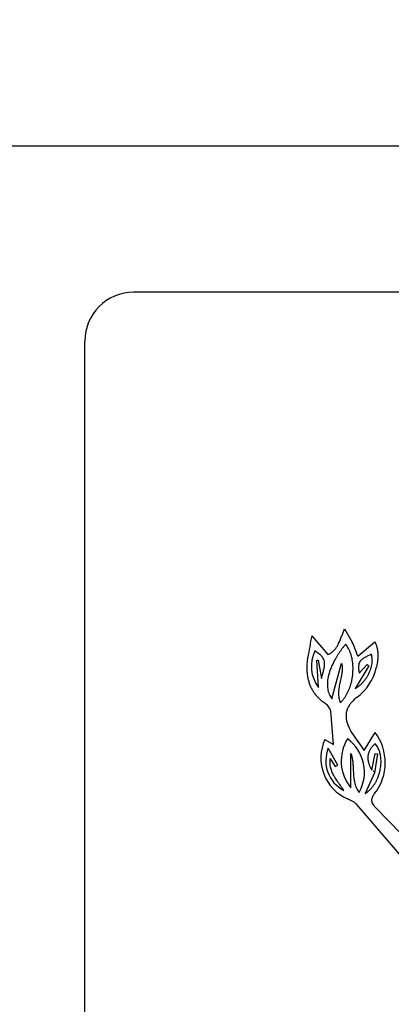
# Model space of a CAD drawing. Units: millimetres. Extents: x 0 to 291, y -106 to 204.
# Drawn here: x 118 to 121, y 152 to 161 of the extents above; entities that cross this region are included whole.
import ezdxf
from ezdxf import colors
from ezdxf.entities.mleader import LeaderData, LeaderLine
from ezdxf.enums import TextEntityAlignment as Align
from ezdxf.math import Vec2, Vec3

# ---------------------------------------------------------------- set-up
doc = ezdxf.new("R2010")
doc.units = ezdxf.units.MM
for name, color, linetype in [('CUERPO_PAPELERA_', 7, 'Continuous'), ('Predeterminado', 7, 'Continuous'), ('TAPA_V27.1_BEACH', 7, 'Continuous')]:
    doc.layers.add(name, color=color, linetype=linetype)
doc.styles.add('SEACAD_Arial', font='arial.ttf')
doc.dimstyles.new('ISO', dxfattribs={"dimtxt": 3.125, "dimasz": 3.125, "dimexe": 1.5625, "dimexo": 0, "dimgap": 0.78125, "dimtad": 0, "dimdec": 0, "dimlfac": 14.285714, "dimrnd": 10, "dimtxsty": 'SEACAD_Arial', "dimblk1": '_SE_FILLED', "dimblk2": '_SE_FILLED', "dimsah": 1, "dimcen": 1.5625, "dimadec": 1, "dimazin": 0, "dimtfac": 0.5, "dimtdec": 4, "dimtmove": 0, "dimatfit": 3, "dimfxl": 1, "dimarcsym": 0})

# ---------------------------------------------------------------- blocks, each defined once
blk = doc.blocks.new('SE')
at = {"layer": 'CUERPO_PAPELERA_', "color": 7, "linetype": 'Continuous'}
blk.add_line((120.984, 154.4714), (120.9983, 154.4714), dxfattribs=at)
for points, knots in [([(101.0693, 158.2255), (101.0742, 158.1879), (101.109, 157.9775), (101.2571, 157.5493), (101.6337, 156.8715), (102.1745, 156.1015), (102.8683, 155.2518), (103.7043, 154.3411), (104.672, 153.3923), (105.7636, 152.4273), (106.9792, 151.4634), (108.3149, 150.5221), (109.766, 149.6249), (111.331, 148.7897), (113.0119, 148.0332), (114.8006, 147.377), (116.6857, 146.8407), (118.6475, 146.4429), (120.6639, 146.1985), (122.7096, 146.1163), (124.7553, 146.2), (126.772, 146.4465), (128.7326, 146.8454), (130.6143, 147.3822), (132.4004, 148.039), (134.0784, 148.7949), (135.6469, 149.6328), (137.1005, 150.533), (138.4345, 151.4746), (139.6478, 152.4379), (140.7414, 153.4057), (141.7089, 154.356), (142.5431, 155.2664), (143.1202, 155.9746), (143.5058, 156.5023), (143.8372, 157), (144.1472, 157.5618), (144.2907, 157.9824), (144.3245, 158.1878), (144.329, 158.2219)], [0.2307712, 0.2307712, 0.2307712, 0.2307712, 0.2342802, 0.2500105, 0.2657143, 0.2813234, 0.2969815, 0.31272, 0.3283394, 0.3439204, 0.3595581, 0.3752394, 0.3908002, 0.4063335, 0.4219621, 0.437629, 0.4532088, 0.4688779, 0.4844966, 0.5000312, 0.5156994, 0.5313183, 0.5468746, 0.5625541, 0.5781672, 0.5937099, 0.60932, 0.6250125, 0.6406104, 0.656198, 0.6718702, 0.6875891, 0.7032351, 0.7189176, 0.726814, 0.734688, 0.7503218, 0.7659398, 0.7691167, 0.7691167, 0.7691167, 0.7691167]), ([(122.6994, 145.9636), (122.5854, 145.964), (122.3573, 145.9649), (122.0151, 145.9719), (121.673, 145.9832), (121.3309, 145.9991), (120.989, 146.0195), (120.4204, 146.0609), (119.6252, 146.1402), (118.6147, 146.2814), (117.6135, 146.4616), (116.3064, 146.7495), (114.7181, 147.1968), (112.9122, 147.8525), (111.2151, 148.6082), (109.6353, 149.4423), (108.4162, 150.1878), (107.4977, 150.8068), (106.8368, 151.2806), (106.207, 151.7596), (105.7089, 152.1602), (105.3267, 152.4804), (104.9552, 152.7998), (104.5102, 153.198), (104.0074, 153.6717), (103.5357, 154.1395), (103.0961, 154.599), (102.5569, 155.1942), (101.9739, 155.8988), (101.4284, 156.6651), (101.0486, 157.3398), (100.8841, 157.81), (100.8529, 158.0531), (100.8497, 158.1255)], [0, 0, 0, 0, 0.0051847, 0.0103722, 0.0155635, 0.0207598, 0.0259621, 0.0311713, 0.0467703, 0.0625024, 0.0781021, 0.0939224, 0.1251377, 0.1565121, 0.1877905, 0.2188599, 0.249965, 0.2655998, 0.2812967, 0.2969366, 0.3125192, 0.3202969, 0.3280692, 0.3436084, 0.3591615, 0.374754, 0.3904142, 0.4061195, 0.4373037, 0.468385, 0.4996591, 0.5309992, 0.545165, 0.545165, 0.545165, 0.545165])]:
    blk.add_open_spline(points, degree=3, knots=knots, dxfattribs=at)
at = {"layer": 'TAPA_V27.1_BEACH', "color": 7, "linetype": 'Continuous'}
for p, q in [((126.4794, 158.5973), (118.9194, 158.5973)), ((120.4552, 155.6366), (120.5952, 155.4747)), ((120.7366, 155.6959), (120.8043, 155.5831)), ((120.8538, 155.4611), (120.9984, 155.5861)), ((120.4985, 155.4259), (120.5099, 155.4271)), ((120.5125, 155.191), (120.4985, 155.4259)), ((120.5099, 155.4271), (120.5385, 155.2693)), ((120.6284, 155.0948), (120.7132, 155.4006)), ((120.9487, 155.3791), (120.8292, 155.1813)), ((120.8649, 155.3145), (120.9322, 155.3896)), ((120.9322, 155.3896), (120.9487, 155.3791)), ((120.6417, 154.7005), (120.6194, 154.9868)), ((120.7978, 154.803), (120.9065, 154.6479)), ((120.9065, 154.6479), (121.0015, 154.8036)), ((120.5693, 154.7437), (120.6417, 154.7005)), ((120.6816, 154.5232), (120.5982, 154.6693)), ((120.7928, 154.3267), (120.7928, 154.6238)), ((120.974, 154.4787), (121.0029, 154.6224)), ((121.0212, 154.6197), (120.9959, 154.4552)), ((121.0029, 154.6224), (121.0212, 154.6197)), ((120.6149, 154.5808), (120.6583, 154.51)), ((120.6583, 154.51), (120.6816, 154.5232)), ((120.9959, 154.4552), (120.9167, 154.2773)), ((121.4117, 153.5216), (120.844, 154.182)), ((121.0013, 154.1602), (121.2305, 153.9235))]:
    blk.add_line(p, q, dxfattribs=at)
for centre, radius, start, end in [((118.9194, 158.1773), 0.42, 90.00029, 179.99975), ((124.2053, 154.8768), 3.8263, 168.54556, 171.40032), ((119.5174, 154.9899), 1.417, 19.42145, 24.74836), ((120.7619, 155.3745), 0.3097, 154.69261, 216.34658), ((120.5868, 155.4585), 0.436, 306.43858, 346.92818), ((120.5166, 154.9623), 0.1057, 13.40566, 56.76014), ((120.6581, 154.5437), 0.4306, 321.93901, 37.11842), ((120.9171, 154.582), 0.3835, 155.06633, 246.38144), ((121.0738, 154.5589), 0.3646, 148.39318, 219.57146), ((120.5488, 154.4603), 0.3605, 331.03795, 53.48324), ((120.8661, 154.56), 0.2893, 157.79766, 242.27469)]:
    blk.add_arc(centre, radius, start, end, dxfattribs=at)
for points, knots in [([(100.7773, 159.2155), (100.7792, 159.1368), (100.8091, 158.8912), (100.9773, 158.4218), (101.3567, 157.7646), (101.9018, 157.0181), (102.6013, 156.193), (103.3049, 155.4528), (103.9352, 154.8393), (104.4385, 154.3731), (104.9729, 153.902), (105.5386, 153.4278), (106.136, 152.9522), (106.7658, 152.4771), (107.4271, 152.0058), (108.3467, 151.3885), (109.5673, 150.6427), (111.1492, 149.8051), (112.8496, 149.0432), (114.6611, 148.3794), (116.5729, 147.8346), (118.5646, 147.4292), (120.6133, 147.1791), (122.0019, 147.1223), (123.391, 147.122), (124.7851, 147.1788), (126.8341, 147.4294), (128.8249, 147.8344), (130.7335, 148.378), (132.5431, 149.0409), (134.2418, 149.8013), (135.8285, 150.6408), (137.0543, 151.3898), (137.974, 152.0075), (138.6313, 152.4759), (139.2583, 152.9487), (139.8555, 153.4239), (140.4235, 153.8999), (140.9616, 154.3742), (141.4678, 154.8433), (142.0971, 155.4561), (142.7993, 156.195), (143.4999, 157.0215), (144.0453, 157.7693), (144.4229, 158.4252), (144.5898, 158.8922), (144.6196, 159.1368), (144.6215, 159.2155)], [0.2263955, 0.2263955, 0.2263955, 0.2263955, 0.2343497, 0.2500179, 0.2656676, 0.2812132, 0.2967986, 0.3124858, 0.3202915, 0.3280749, 0.3358488, 0.3436252, 0.3514159, 0.3592325, 0.3670825, 0.3749099, 0.3904756, 0.4060135, 0.4216444, 0.4373455, 0.4529605, 0.4686635, 0.484332, 0.4999122, 0.5000005, 0.5157126, 0.53137, 0.5469642, 0.5626773, 0.5783038, 0.59386, 0.6094825, 0.6251621, 0.6329585, 0.6407391, 0.6485162, 0.6563013, 0.664106, 0.6719427, 0.6797932, 0.6876116, 0.7031961, 0.7188115, 0.7345114, 0.7500861, 0.765647, 0.773606, 0.773606, 0.773606, 0.773606]), ([(100.7808, 159.1827), (100.7861, 159.1068), (100.7963, 158.9764), (100.8523, 158.755), (100.925, 158.5473), (101.0081, 158.3538), (101.1026, 158.1626), (101.2088, 157.97), (101.3237, 157.7789), (101.4538, 157.5772), (101.6002, 157.3638), (101.7752, 157.1234), (101.9791, 156.8579), (102.2172, 156.5636), (102.4829, 156.251), (102.7639, 155.9349), (103.0578, 155.6173), (103.3642, 155.2985), (103.6824, 154.979), (103.9997, 154.6713), (104.3077, 154.382), (104.6221, 154.0951), (104.9421, 153.8117), (105.2779, 153.5234), (105.6152, 153.2423), (105.9702, 152.9553), (106.3385, 152.6671), (106.7037, 152.3905), (107.0437, 152.1411), (107.3679, 151.91), (107.7206, 151.6653), (108.1543, 151.3745), (108.6598, 151.0501), (109.2013, 150.7192), (109.741, 150.4057), (110.2813, 150.1073), (110.9352, 149.7647), (111.7299, 149.3772), (112.4863, 149.0425), (113.0761, 148.8008), (113.4556, 148.6522), (113.7933, 148.5258), (114.0976, 148.4161), (114.4284, 148.3011), (114.8513, 148.1608), (115.3612, 148.0026), (115.9139, 147.8444), (116.4651, 147.6997), (117.0088, 147.5694), (117.5489, 147.4522), (118.3836, 147.2896), (119.5232, 147.1132), (120.9771, 146.9725), (122.4385, 146.9153), (123.906, 146.9426), (125.3659, 147.0542), (126.6148, 147.2222), (127.6641, 147.4115), (128.5403, 147.6007), (129.4162, 147.8224), (130.2417, 148.0621), (131.0173, 148.314), (131.8107, 148.5977), (132.7054, 148.9514), (133.6503, 149.3679), (134.579, 149.8211), (135.4526, 150.2867), (136.2676, 150.758), (136.995, 151.2108), (137.5814, 151.5985), (138.0836, 151.946), (138.5452, 152.2785), (139.0143, 152.631), (139.4699, 152.9874), (139.9052, 153.3419), (140.317, 153.6901), (140.6879, 154.0154), (141.013, 154.31), (141.2951, 154.5731), (141.5655, 154.8319), (141.8444, 155.1065), (142.1334, 155.4002), (142.4029, 155.6836), (142.6427, 155.9444), (142.8533, 156.1806), (143.0531, 156.4117), (143.2457, 156.6425), (143.4334, 156.8761), (143.6104, 157.1061), (143.7656, 157.318), (143.8887, 157.4946), (143.9852, 157.6394), (144.0701, 157.772), (144.1566, 157.9139), (144.2484, 158.0743), (144.3442, 158.2568), (144.4418, 158.4673), (144.5306, 158.7019), (144.5989, 158.9515), (144.611, 159.0951), (144.6172, 159.1791)], [0, 0, 0, 0, 0.010813, 0.021973, 0.031789, 0.040541, 0.049009, 0.057217, 0.065141, 0.072483, 0.08126, 0.089865, 0.099553, 0.110199, 0.1209, 0.131501, 0.141622, 0.151744, 0.161846, 0.171515, 0.180136, 0.188264, 0.197523, 0.205661, 0.214138, 0.2227, 0.231351, 0.239987, 0.247592, 0.25391, 0.26102, 0.270009, 0.280801, 0.291463, 0.301641, 0.311438, 0.321328, 0.33689, 0.352948, 0.359415, 0.36587, 0.371341, 0.375588, 0.380306, 0.386899, 0.395273, 0.403719, 0.411926, 0.419903, 0.427734, 0.435526, 0.456031, 0.476275, 0.496481, 0.516773, 0.53719, 0.557452, 0.569633, 0.582338, 0.59571, 0.60857, 0.619794, 0.631642, 0.646124, 0.663269, 0.679154, 0.694643, 0.71072, 0.725289, 0.737601, 0.746727, 0.757144, 0.767784, 0.778478, 0.789106, 0.799511, 0.809685, 0.818366, 0.826167, 0.833665, 0.842154, 0.851652, 0.861294, 0.869281, 0.877059, 0.884735, 0.892673, 0.900913, 0.909464, 0.917715, 0.924669, 0.929795, 0.934722, 0.940506, 0.947151, 0.954915, 0.964171, 0.975074, 0.987649, 1, 1, 1, 1]), ([(118.4994, 149.9173), (118.4994, 150.0551), (118.4994, 150.3306), (118.4994, 150.7438), (118.4994, 151.157), (118.4994, 151.5701), (118.4994, 151.9832), (118.4994, 152.3963), (118.4994, 152.8093), (118.4994, 153.2222), (118.4994, 153.6352), (118.4994, 154.0481), (118.4994, 154.461), (118.4994, 154.8739), (118.4994, 155.2868), (118.4994, 155.6997), (118.4994, 156.1125), (118.4994, 156.5254), (118.4994, 156.9384), (118.4994, 157.3513), (118.4994, 157.7643), (118.4994, 158.0396), (118.4994, 158.1773)], [0, 0, 0, 0, 0.050085, 0.100156, 0.150214, 0.200259, 0.250293, 0.300317, 0.35033, 0.400335, 0.450332, 0.500321, 0.550304, 0.600282, 0.650254, 0.700223, 0.750189, 0.800152, 0.850114, 0.900075, 0.950037, 1, 1, 1, 1]), ([(120.5952, 155.4747), (120.5985, 155.4763), (120.605, 155.4795), (120.6143, 155.485), (120.6234, 155.4909), (120.632, 155.4974), (120.6438, 155.5075), (120.6583, 155.5227), (120.6741, 155.5447), (120.6939, 155.5809), (120.7096, 155.6222), (120.7247, 155.6648), (120.7328, 155.686), (120.7366, 155.6959)], [0, 0, 0, 0, 0.040374, 0.080489, 0.120451, 0.160394, 0.200476, 0.292523, 0.393207, 0.499225, 0.749443, 0.881865, 1, 1, 1, 1]), ([(120.7468, 155.5647), (120.741, 155.5574), (120.7295, 155.543), (120.7133, 155.5213), (120.6982, 155.5), (120.6842, 155.479), (120.6713, 155.4585), (120.6594, 155.4384), (120.6486, 155.4187), (120.6387, 155.3995), (120.6299, 155.3806), (120.622, 155.3623), (120.6133, 155.3402), (120.6047, 155.3144), (120.5972, 155.285), (120.5922, 155.2567), (120.5898, 155.2296), (120.5899, 155.2037), (120.5926, 155.1791), (120.5977, 155.1558), (120.6054, 155.1339), (120.6154, 155.1133), (120.6241, 155.101), (120.6284, 155.0948)], [0, 0, 0, 0, 0.054217, 0.106517, 0.156942, 0.205536, 0.252342, 0.297404, 0.34077, 0.382486, 0.422602, 0.461167, 0.498236, 0.559988, 0.618343, 0.673521, 0.725787, 0.775458, 0.822908, 0.868571, 0.91294, 0.956557, 1, 1, 1, 1]), ([(120.6999, 155.0596), (120.7031, 155.0625), (120.7094, 155.0683), (120.7183, 155.0777), (120.7267, 155.0875), (120.7346, 155.0977), (120.7421, 155.1081), (120.7491, 155.1189), (120.7557, 155.1299), (120.7618, 155.1411), (120.7676, 155.1525), (120.7729, 155.1641), (120.7778, 155.1757), (120.7823, 155.1875), (120.7865, 155.1993), (120.7903, 155.2111), (120.7937, 155.2229), (120.7968, 155.2347), (120.7995, 155.2465), (120.802, 155.2582), (120.8041, 155.2699), (120.8059, 155.2814), (120.8075, 155.2928), (120.8095, 155.3112), (120.8112, 155.3362), (120.8113, 155.3678), (120.8093, 155.3983), (120.8055, 155.4275), (120.7998, 155.4551), (120.7924, 155.481), (120.7834, 155.5051), (120.7727, 155.5271), (120.7608, 155.5471), (120.7514, 155.5589), (120.7468, 155.5647)], [0, 0, 0, 0, 0.023693, 0.047327, 0.070915, 0.094467, 0.117983, 0.141461, 0.164891, 0.188264, 0.211564, 0.234777, 0.257884, 0.280867, 0.303707, 0.326385, 0.348881, 0.371177, 0.393254, 0.415094, 0.436681, 0.457997, 0.479028, 0.499758, 0.558885, 0.616436, 0.672145, 0.725793, 0.777218, 0.82632, 0.873066, 0.9175, 0.959743, 1, 1, 1, 1]), ([(120.9984, 155.5861), (121.0002, 155.5826), (121.0038, 155.5754), (121.0085, 155.5643), (121.0126, 155.5528), (121.0162, 155.541), (121.0192, 155.5289), (121.0216, 155.5164), (121.0234, 155.5037), (121.0246, 155.4905), (121.0254, 155.4726), (121.025, 155.4491), (121.022, 155.4164), (121.0171, 155.3864), (121.0129, 155.3664), (121.0116, 155.3599)], [0, 0, 0, 0, 0.05168, 0.103713, 0.156223, 0.209336, 0.263187, 0.317905, 0.373617, 0.430444, 0.488491, 0.606446, 0.735041, 0.91382, 1, 1, 1, 1]), ([(120.5385, 155.2693), (120.5427, 155.2836), (120.5504, 155.3099), (120.5597, 155.3463), (120.5653, 155.3771), (120.5668, 155.4038), (120.563, 155.4276), (120.5523, 155.4489), (120.5348, 155.4681), (120.5108, 155.4873), (120.4923, 155.4999), (120.482, 155.5069)], [0, 0, 0, 0, 0.161824, 0.297064, 0.408799, 0.501407, 0.585734, 0.666673, 0.756494, 0.865167, 1, 1, 1, 1]), ([(120.8292, 155.1813), (120.8332, 155.1838), (120.8412, 155.1888), (120.8526, 155.1968), (120.8634, 155.2052), (120.8736, 155.2138), (120.8832, 155.2228), (120.8923, 155.2319), (120.9008, 155.2412), (120.9087, 155.2506), (120.9161, 155.2601), (120.923, 155.2696), (120.9294, 155.2791), (120.9353, 155.2886), (120.9408, 155.2981), (120.9481, 155.3119), (120.9566, 155.3303), (120.9649, 155.3533), (120.9711, 155.376), (120.9751, 155.398), (120.9771, 155.4193), (120.977, 155.4396), (120.9751, 155.4589), (120.9722, 155.4711), (120.9708, 155.4771)], [0, 0, 0, 0, 0.040788, 0.080766, 0.119952, 0.15836, 0.195992, 0.232849, 0.268927, 0.304221, 0.338724, 0.372426, 0.40532, 0.437398, 0.468654, 0.499082, 0.572086, 0.642174, 0.709244, 0.773245, 0.834194, 0.892178, 0.947364, 1, 1, 1, 1]), ([(120.9708, 155.4771), (120.9602, 155.4725), (120.9406, 155.464), (120.9138, 155.4508), (120.8919, 155.4373), (120.8757, 155.4231), (120.8647, 155.4067), (120.8586, 155.3868), (120.8581, 155.3674), (120.8599, 155.3426), (120.8628, 155.3264), (120.8649, 155.3145)], [0, 0, 0, 0, 0.154976, 0.288991, 0.403198, 0.501365, 0.578616, 0.666162, 0.77797, 0.837967, 1, 1, 1, 1]), ([(120.5745, 155.0507), (120.5697, 155.0541), (120.5601, 155.0608), (120.5463, 155.0714), (120.5333, 155.0823), (120.521, 155.0936), (120.5094, 155.1052), (120.4986, 155.1171), (120.4884, 155.1293), (120.479, 155.1419), (120.4703, 155.1548), (120.4622, 155.168), (120.4548, 155.1815), (120.4481, 155.1953), (120.4421, 155.2094), (120.4346, 155.2295), (120.4267, 155.2563), (120.42, 155.2907), (120.4161, 155.3273), (120.4152, 155.366), (120.4169, 155.4068), (120.4203, 155.4346), (120.422, 155.4489)], [0, 0, 0, 0, 0.039238, 0.077588, 0.115124, 0.15192, 0.188056, 0.223613, 0.258675, 0.293326, 0.327652, 0.361738, 0.395669, 0.429527, 0.463393, 0.497343, 0.571237, 0.648284, 0.729141, 0.8144, 0.904558, 1, 1, 1, 1]), ([(120.7132, 155.4006), (120.7139, 155.3969), (120.7153, 155.3895), (120.7167, 155.378), (120.7175, 155.3662), (120.7177, 155.3539), (120.7173, 155.3413), (120.7162, 155.3282), (120.7139, 155.3087), (120.7081, 155.2759), (120.6979, 155.232), (120.689, 155.186), (120.6858, 155.1499), (120.6863, 155.1225), (120.6888, 155.1008), (120.6931, 155.0797), (120.6976, 155.0663), (120.6999, 155.0596)], [0, 0, 0, 0, 0.032375, 0.06565, 0.09992, 0.135289, 0.171858, 0.209721, 0.248956, 0.34226, 0.499574, 0.639725, 0.749235, 0.813796, 0.876748, 0.93864, 1, 1, 1, 1]), ([(120.8458, 155.1077), (120.8409, 155.1038), (120.8314, 155.096), (120.818, 155.0839), (120.8058, 155.0718), (120.7949, 155.0596), (120.7852, 155.0473), (120.7766, 155.035), (120.7693, 155.0225), (120.7632, 155.0098), (120.7583, 154.997), (120.7545, 154.9839), (120.7511, 154.9657), (120.7499, 154.9414), (120.7537, 154.9105), (120.7629, 154.8771), (120.7777, 154.8406), (120.7908, 154.8161), (120.7978, 154.803)], [0, 0, 0, 0, 0.054739, 0.10678, 0.156294, 0.203477, 0.248554, 0.291785, 0.33346, 0.373905, 0.413477, 0.452556, 0.491539, 0.573156, 0.66146, 0.759945, 0.871831, 1, 1, 1, 1]), ([(120.9167, 154.2773), (120.9203, 154.2797), (120.9275, 154.2846), (120.9377, 154.2925), (120.9474, 154.3007), (120.9565, 154.3094), (120.9652, 154.3184), (120.9733, 154.3276), (120.9809, 154.3371), (120.9881, 154.3468), (120.9948, 154.3566), (121.001, 154.3666), (121.0068, 154.3766), (121.0122, 154.3867), (121.0172, 154.3968), (121.0218, 154.407), (121.026, 154.4171), (121.0298, 154.4271), (121.0333, 154.4371), (121.0365, 154.447), (121.0393, 154.4568), (121.0418, 154.4665), (121.0467, 154.4875), (121.0518, 154.5196), (121.0533, 154.5618), (121.0499, 154.6009), (121.0427, 154.6325), (121.0339, 154.657), (121.0248, 154.6756), (121.0143, 154.6923), (121.0058, 154.702), (121.0017, 154.7067)], [0, 0, 0, 0, 0.027034, 0.053694, 0.080013, 0.106016, 0.131718, 0.15713, 0.182254, 0.20709, 0.231633, 0.255877, 0.27981, 0.303423, 0.326702, 0.349636, 0.372212, 0.394416, 0.416236, 0.437661, 0.458679, 0.47928, 0.499455, 0.592276, 0.679335, 0.760008, 0.834077, 0.878461, 0.920739, 0.961144, 1, 1, 1, 1]), ([(121.0017, 154.7067), (120.9981, 154.7035), (120.9911, 154.6973), (120.9815, 154.6874), (120.9728, 154.6773), (120.9651, 154.667), (120.9584, 154.6566), (120.9527, 154.6459), (120.9479, 154.6351), (120.9442, 154.6241), (120.9414, 154.6129), (120.9396, 154.6015), (120.9387, 154.59), (120.9388, 154.5783), (120.9399, 154.5664), (120.9419, 154.5543), (120.9449, 154.5421), (120.9488, 154.5297), (120.9537, 154.5171), (120.9596, 154.5044), (120.9663, 154.4915), (120.9714, 154.483), (120.974, 154.4787)], [0, 0, 0, 0, 0.056485, 0.110687, 0.162807, 0.213068, 0.261718, 0.309026, 0.355284, 0.400799, 0.445892, 0.490889, 0.536118, 0.581897, 0.628531, 0.676305, 0.725485, 0.77631, 0.828993, 0.883728, 0.940681, 1, 1, 1, 1]), ([(120.7928, 154.6238), (120.7942, 154.6197), (120.7971, 154.6115), (120.8006, 154.5984), (120.8037, 154.5846), (120.8063, 154.57), (120.8084, 154.5545), (120.81, 154.5374), (120.8114, 154.5173), (120.8127, 154.4882), (120.8142, 154.4496), (120.8179, 154.4061), (120.8251, 154.3702), (120.8335, 154.3435), (120.842, 154.3231), (120.852, 154.3037), (120.8602, 154.2917), (120.8642, 154.2857)], [0, 0, 0, 0, 0.036635, 0.075119, 0.115554, 0.158044, 0.202688, 0.249566, 0.305344, 0.374708, 0.500008, 0.636035, 0.749397, 0.812993, 0.875625, 0.937798, 1, 1, 1, 1]), ([(120.7315, 154.3039), (120.7281, 154.3091), (120.72, 154.3216), (120.7053, 154.3429), (120.6855, 154.3709), (120.6646, 154.401), (120.6442, 154.4345), (120.6281, 154.4675), (120.6179, 154.5002), (120.6134, 154.529), (120.6123, 154.5548), (120.614, 154.5721), (120.6149, 154.5808)], [0, 0, 0, 0, 0.060689, 0.144625, 0.25052, 0.39459, 0.500721, 0.631509, 0.749537, 0.831837, 0.914888, 1, 1, 1, 1]), ([(120.9972, 154.2783), (120.9963, 154.277), (120.993, 154.2725), (120.9865, 154.2631), (120.9786, 154.2494), (120.9725, 154.2334), (120.9704, 154.2169), (120.9733, 154.2006), (120.9808, 154.1848), (120.9908, 154.1714), (120.9982, 154.1635), (121.0014, 154.1603)], [0, 0, 0, 0, 0.034675, 0.125909, 0.258446, 0.389652, 0.509208, 0.626381, 0.756578, 0.898166, 1, 1, 1, 1]), ([(120.844, 154.182), (120.8439, 154.1822), (120.8437, 154.1824), (120.8433, 154.1828), (120.8428, 154.1834), (120.8415, 154.1848), (120.8376, 154.1889), (120.8273, 154.1977), (120.8096, 154.2088), (120.7867, 154.2199), (120.7712, 154.227), (120.7634, 154.2306)], [0, 0, 0, 0, 0.005152, 0.009938, 0.018413, 0.030971, 0.069932, 0.195897, 0.457342, 0.729844, 1, 1, 1, 1])]:
    blk.add_open_spline(points, degree=3, knots=knots, dxfattribs=at)
blk = doc.blocks.new('DMBLK13')
at = {"layer": 'Predeterminado', "linetype": 'Continuous'}
for points in [[(93.2216, 156.7323), (94.2633, 156.7323), (93.7424, 159.8573)], [(93.2216, 79.8964), (93.7424, 76.7714), (94.2633, 79.8964)]]:
    blk.add_hatch(color=7, dxfattribs=at).paths.add_polyline_path(points)
at = {"layer": 'Predeterminado', "color": 7, "linetype": 'Continuous'}
for p, q in [((122.6994, 159.8573), (92.1799, 159.8573)), ((93.7424, 159.8573), (93.7424, 124.2994)), ((93.7424, 112.3293), (93.7424, 76.7714)), ((111.0579, 76.7714), (92.1799, 76.7714))]:
    blk.add_line(p, q, dxfattribs=at)
at = {"layer": 'Predeterminado', "color": 7, "linetype": 'Continuous', "style": 'SEACAD_Arial'}
blk.add_text('1187', height=3.125, rotation=90, dxfattribs=at).set_placement((92.1799, 113.423), align=Align.TOP_LEFT)
blk = doc.blocks.new('_SE_FILLED')
at = {"color": 0}
blk.add_line((0, 0), (-1, 0), dxfattribs=at)
blk.add_solid([(0, 0), (-1, -0.1665), (-1, 0.1665), (0, 0)], dxfattribs=at)
blk = doc.blocks.new('DMBLK16')
at = {"layer": 'Predeterminado', "linetype": 'Continuous'}
for points in [[(153.2308, 169.1676), (152.71, 172.2926), (152.1892, 169.1676)], [(153.2308, 100.9306), (152.1892, 100.9306), (152.71, 97.8056)]]:
    blk.add_hatch(color=7, dxfattribs=at).paths.add_polyline_path(points)
at = {"layer": 'Predeterminado', "color": 7, "linetype": 'Continuous'}
for p, q in [((118.1224, 172.2926), (154.2725, 172.2926)), ((152.71, 141.0341), (152.71, 172.2926)), ((152.71, 97.8056), (152.71, 129.064)), ((136.2752, 97.8056), (154.2725, 97.8056))]:
    blk.add_line(p, q, dxfattribs=at)
at = {"layer": 'Predeterminado', "color": 7, "linetype": 'Continuous', "style": 'SEACAD_Arial'}
blk.add_text('1064', height=3.125, rotation=90, dxfattribs=at).set_placement((151.1475, 130.1578), align=Align.TOP_LEFT)
blk = doc.blocks.new('_DOT')
at = {"color": 0}
blk.add_line((0, 0), (-1, 0), dxfattribs=at)
at = {"color": 0, "const_width": 0.333}
blk.add_lwpolyline([(-0.1665, 0, 1), (0.1665, 0, 1)], format="xyb", close=True, dxfattribs=at)

msp = doc.modelspace()

# ---------------------------------------------------------------- block references
at = {"layer": 'Predeterminado'}
msp.add_blockref('SE', (0, 0), dxfattribs=at)

# ---------------------------------------------------------------- dimensions: what is measured, and where the dimension line sits
at = {"layer": 'Predeterminado', "color": 7, "linetype": 'Continuous'}
for base, p1, p2, picture, middle in [((152.71, 172.2926), (136.2752, 97.8056), (118.1224, 172.2926), 'DMBLK16', (152.71, 135.0491)), ((93.7424, 76.7714), (122.6994, 159.8573), (111.884, 76.7714), 'DMBLK13', (93.7424, 118.3143))]:
    dim = msp.add_linear_dim(base=base, p1=p1, p2=p2, angle=90, text='\\A1;<>', dimstyle='ISO', override={"dimrnd": 0, "dimtdec": 2}, dxfattribs=at)
    dim.commit()
    dim.dimension.update_dxf_attribs({"geometry": picture, "text_midpoint": middle, "dimtype": 160})

# ---------------------------------------------------------------- leaders
ml = msp.add_multileader_mtext('Standard', dxfattribs=at)
ml.set_content('{\\pxsm0.9;\\fArial TUR|b0||i0||c0|p34;\\W1.;Papelera modelo Alvium Beach, de polietileno con protección UV, con una capacidad de 120 Litros, con tapa de color azul.\\P}', color=256)
ml.set_leader_properties()
ml.set_arrow_properties(name='DOT')
ml.build(insert=Vec2(0, 0))
ml.multileader.update_dxf_attribs({"leader_type": 0, "dogleg_length": 0, "arrow_head_size": 2.5})
ctx = ml.context
ctx.base_point, ctx.char_height, ctx.arrow_head_size, ctx.landing_gap_size = Vec3(6.6394, 191.9173), 2.5, 2.5, 0.875
notes = []
notes.append((ctx, [(0, (0, 0, 0), (0, 0), (1, 0), 1, [])]))
ctx.mtext.insert = Vec3(8.6394, 193.5136)
for ctx, leaders in notes:
    for number, flags, end, landing, length, lines in leaders:
        leader = LeaderData()
        leader.index, (leader.has_last_leader_line, leader.has_dogleg_vector, leader.attachment_direction) = number, flags
        leader.last_leader_point, leader.dogleg_vector, leader.dogleg_length = Vec3(end), Vec3(landing), length
        for number, points, colour, breaks in lines:
            line = LeaderLine()
            line.index, line.vertices, line.color, line.breaks = number, Vec3.list(points), colors.encode_raw_color(colour), breaks
            leader.lines.append(line)
        ctx.leaders.append(leader)

doc.saveas('drawing.dxf')
